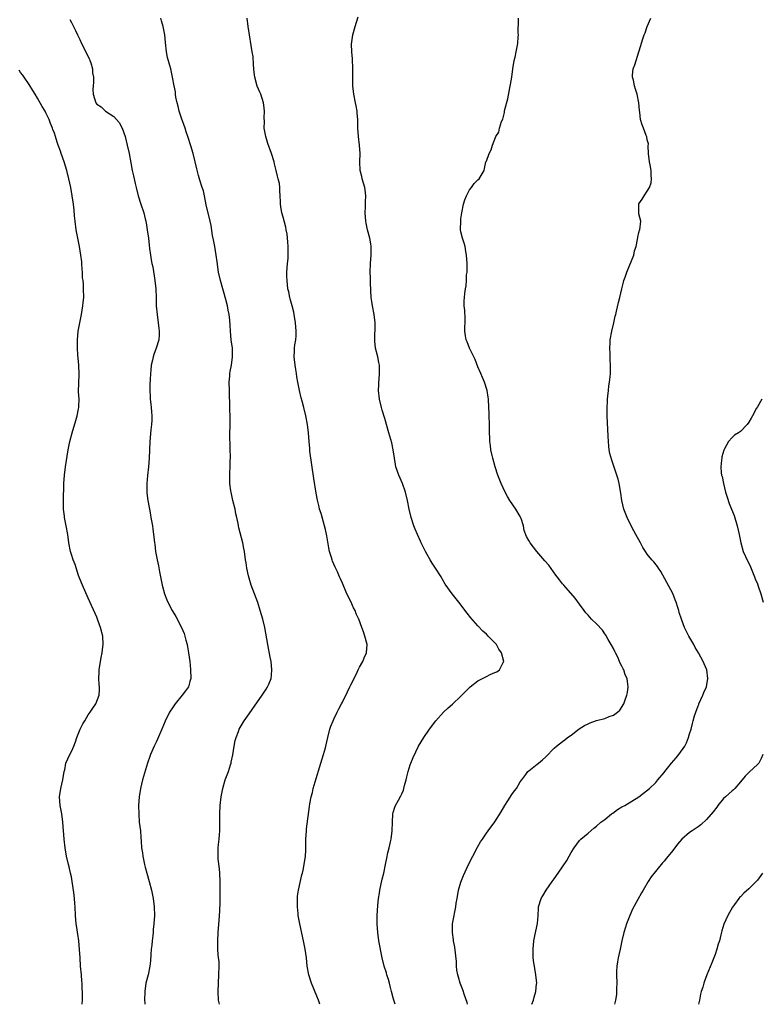
# Model space of a CAD drawing. Units: inches. Extents: x 2544000 to 2547000, y 1539000 to 1542000.
# Drawn here: x 2544391 to 2544566, y 1539000 to 1539233 of the extents above; entities that cross this region are included whole.
import ezdxf

# ---------------------------------------------------------------- set-up
doc = ezdxf.new("R2010")
doc.units = ezdxf.units.IN
doc.header["$MEASUREMENT"] = 0
doc.layers.add('LD25441539_10ft', color=62, linetype='Continuous')

msp = doc.modelspace()

# ---------------------------------------------------------------- linework, layer by layer
at = {"layer": 'LD25441539_10ft'}
for points, elevation in [([(2544402.63, 1539232.63), (2544403, 1539231.95), (2544403.35, 1539231.35), (2544403.96, 1539230.04), (2544404.47, 1539229), (2544405, 1539227.96), (2544405.41, 1539227), (2544406.44, 1539225), (2544407, 1539223.84), (2544407.25, 1539223.25), (2544407.38, 1539223), (2544407.6, 1539222.4), (2544407.99, 1539221), (2544408.02, 1539220.02), (2544408.21, 1539219), (2544408.22, 1539217.78), (2544408.14, 1539217), (2544408.1, 1539216.1), (2544408.13, 1539215), (2544408.76, 1539213), (2544409, 1539212.67), (2544410.02, 1539212.02), (2544411.06, 1539211), (2544413, 1539209.74), (2544413.65, 1539209), (2544414.32, 1539208.32), (2544415.02, 1539207.02), (2544415.71, 1539205), (2544416.21, 1539203), (2544416.63, 1539201), (2544417, 1539198.78), (2544417.34, 1539197), (2544417.69, 1539195.69), (2544418.08, 1539193.92), (2544418.33, 1539193), (2544418.78, 1539191), (2544419.39, 1539189), (2544420.07, 1539187), (2544420.41, 1539185.59), (2544420.57, 1539185), (2544420.64, 1539184.64), (2544420.91, 1539183), (2544421.19, 1539181), (2544421.37, 1539179.37), (2544421.48, 1539178.52), (2544421.66, 1539177), (2544421.88, 1539175.88), (2544422.01, 1539175), (2544422.2, 1539174.2), (2544422.74, 1539171), (2544422.97, 1539169.03), (2544423.05, 1539166.95), (2544423.05, 1539165), (2544423.22, 1539163), (2544423.52, 1539161), (2544423.64, 1539159.64), (2544423.73, 1539159), (2544423.73, 1539158.27), (2544423.62, 1539157), (2544423.04, 1539155), (2544422.45, 1539153.55), (2544422.29, 1539153), (2544422.15, 1539152.15), (2544421.86, 1539151), (2544421.79, 1539149.79), (2544421.7, 1539149), (2544421.63, 1539147.63), (2544421.55, 1539146.45), (2544421.5, 1539145), (2544421.6, 1539143.6), (2544421.62, 1539143), (2544421.79, 1539141.79), (2544421.88, 1539141), (2544421.94, 1539139.94), (2544422.03, 1539139), (2544422.01, 1539137.99), (2544421.92, 1539137), (2544421.74, 1539135.74), (2544421.52, 1539133), (2544421.39, 1539129), (2544421.24, 1539127), (2544421, 1539124.89), (2544420.81, 1539123), (2544420.82, 1539120.82), (2544421.05, 1539119.05), (2544421.35, 1539117.35), (2544421.43, 1539117), (2544421.65, 1539115.65), (2544421.77, 1539115), (2544422.12, 1539113), (2544422.24, 1539112.24), (2544422.47, 1539110.47), (2544422.62, 1539109), (2544422.68, 1539108.68), (2544422.9, 1539107), (2544423.28, 1539105), (2544423.6, 1539103.6), (2544423.8, 1539102.2), (2544424.22, 1539100.22), (2544424.45, 1539099), (2544424.96, 1539096.96), (2544425.53, 1539095.52), (2544425.76, 1539095), (2544426.81, 1539093), (2544427, 1539092.67), (2544427.65, 1539091.65), (2544429.03, 1539089.03), (2544429.6, 1539087.6), (2544430.05, 1539086.05), (2544430.31, 1539085), (2544430.43, 1539084.43), (2544430.69, 1539083), (2544430.94, 1539081), (2544431.13, 1539079.13), (2544431.18, 1539077), (2544431, 1539076.25), (2544430.63, 1539075), (2544429.97, 1539074.03), (2544429.18, 1539073), (2544427.49, 1539071), (2544427, 1539070.31), (2544426.16, 1539069), (2544425.11, 1539066.89), (2544424.34, 1539065), (2544423.33, 1539062.67), (2544423, 1539061.96), (2544422.52, 1539061), (2544421.66, 1539059), (2544421.49, 1539058.51), (2544421.01, 1539057), (2544419.79, 1539053), (2544419.29, 1539051), (2544418.98, 1539049.02), (2544418.86, 1539047), (2544418.89, 1539044.89), (2544419.04, 1539043.04), (2544419.29, 1539041), (2544419.44, 1539039.44), (2544419.48, 1539038.52), (2544419.59, 1539037), (2544419.76, 1539035.76), (2544419.84, 1539035), (2544420.25, 1539033), (2544420.41, 1539032.41), (2544420.79, 1539031), (2544421.39, 1539029), (2544421.93, 1539027), (2544422.35, 1539025), (2544422.58, 1539023), (2544422.6, 1539021), (2544422.48, 1539019), (2544422.32, 1539017.68), (2544422.28, 1539017), (2544422.22, 1539016.22), (2544422.04, 1539015), (2544421.96, 1539013.96), (2544421.85, 1539013), (2544421.8, 1539011.8), (2544421.7, 1539010.3), (2544421.56, 1539009), (2544421.13, 1539007), (2544420.61, 1539005), (2544420.31, 1539003), (2544420.26, 1539001), (2544420.32, 1539000.32), (2544420.33, 1539000)], 8600), ([(2544437.96, 1539000), (2544437.77, 1539001), (2544437.69, 1539003), (2544437.71, 1539005), (2544437.83, 1539007), (2544437.92, 1539009), (2544437.86, 1539010.14), (2544437.78, 1539011), (2544437.68, 1539011.68), (2544437.58, 1539013), (2544437.55, 1539013.55), (2544437.55, 1539015), (2544437.66, 1539017), (2544437.9, 1539019.9), (2544438.04, 1539022.04), (2544438.11, 1539024.11), (2544438.17, 1539029), (2544438.08, 1539031), (2544437.98, 1539031.98), (2544437.68, 1539034.32), (2544437.64, 1539035), (2544437.69, 1539035.69), (2544437.67, 1539037), (2544437.78, 1539037.78), (2544437.9, 1539039), (2544438, 1539040), (2544438.07, 1539041), (2544438.06, 1539041.94), (2544438.08, 1539043), (2544438.06, 1539045), (2544438.14, 1539047), (2544438.38, 1539049), (2544438.78, 1539051), (2544439.34, 1539053), (2544440.07, 1539055), (2544440.55, 1539056.55), (2544440.71, 1539057), (2544440.77, 1539057.23), (2544441.1, 1539058.9), (2544441.43, 1539061), (2544441.69, 1539062.31), (2544441.88, 1539063), (2544442.46, 1539064.46), (2544442.65, 1539065), (2544443.83, 1539067), (2544445, 1539068.66), (2544445.68, 1539069.68), (2544448.08, 1539073), (2544449, 1539074.47), (2544449.35, 1539075), (2544449.61, 1539075.61), (2544450.16, 1539077), (2544450.22, 1539077.78), (2544450.37, 1539079), (2544450.16, 1539081), (2544449.98, 1539082.02), (2544449.41, 1539085), (2544448.68, 1539089), (2544448.2, 1539091), (2544447.61, 1539093), (2544447, 1539094.93), (2544446.21, 1539097), (2544445.47, 1539099), (2544444.8, 1539101.2), (2544444.41, 1539103), (2544444.28, 1539104.28), (2544444.12, 1539105), (2544443.88, 1539107), (2544443.69, 1539107.69), (2544443.49, 1539109), (2544442.54, 1539112.54), (2544442.45, 1539113), (2544442.38, 1539113.62), (2544442.09, 1539115), (2544441.84, 1539115.84), (2544441.65, 1539117), (2544441.15, 1539119), (2544440.73, 1539121), (2544440.67, 1539121.33), (2544440.45, 1539123), (2544440.42, 1539124.42), (2544440.39, 1539125), (2544440.44, 1539125.56), (2544440.5, 1539127), (2544440.51, 1539128.51), (2544440.56, 1539129), (2544440.57, 1539129.43), (2544440.49, 1539131), (2544440.46, 1539132.46), (2544440.41, 1539133.59), (2544440.45, 1539135), (2544440.52, 1539136.52), (2544440.49, 1539137.51), (2544440.5, 1539139), (2544440.42, 1539140.42), (2544440.42, 1539141.58), (2544440.31, 1539144.31), (2544440.32, 1539145), (2544440.27, 1539147), (2544440.38, 1539148.38), (2544440.42, 1539149), (2544440.51, 1539149.49), (2544440.82, 1539151), (2544441.08, 1539153), (2544441.01, 1539155.01), (2544440.74, 1539157), (2544440.55, 1539159), (2544440.46, 1539160.46), (2544440.41, 1539161.59), (2544440.25, 1539163), (2544440.02, 1539164.02), (2544439.87, 1539165), (2544439.51, 1539166.49), (2544438.25, 1539171), (2544437.78, 1539173), (2544437.39, 1539175.39), (2544437.18, 1539177), (2544436.87, 1539179), (2544436.58, 1539180.58), (2544436.35, 1539181.65), (2544435.97, 1539183.97), (2544435.76, 1539185), (2544434.85, 1539188.85), (2544434.43, 1539191), (2544434.17, 1539192.17), (2544433.91, 1539193), (2544433.33, 1539194.67), (2544433, 1539195.8), (2544432.59, 1539197.41), (2544432.25, 1539199), (2544431.73, 1539201), (2544431.21, 1539202.79), (2544430.53, 1539205), (2544430.13, 1539206.13), (2544429.85, 1539207), (2544429, 1539209.31), (2544428.47, 1539211), (2544428.21, 1539212.21), (2544427.99, 1539213), (2544427.7, 1539214.3), (2544427.6, 1539215), (2544427.56, 1539215.56), (2544427.26, 1539217), (2544426.91, 1539219), (2544426.6, 1539220.6), (2544426.46, 1539221), (2544426.24, 1539221.76), (2544425.7, 1539223.7), (2544425.48, 1539225), (2544425.26, 1539227.26), (2544425.05, 1539229), (2544424.65, 1539231), (2544424.32, 1539232.32), (2544424.09, 1539233)], 8610), ([(2544461.63, 1539000), (2544461.35, 1539001), (2544461, 1539001.9), (2544459.7, 1539005), (2544459.04, 1539007), (2544458.68, 1539009), (2544458.49, 1539011), (2544458.23, 1539013), (2544457.84, 1539015), (2544456.94, 1539019), (2544456.62, 1539020.62), (2544456.56, 1539021), (2544456.53, 1539021.47), (2544456.36, 1539023), (2544456.38, 1539025), (2544456.43, 1539025.57), (2544456.65, 1539027), (2544457.43, 1539030.57), (2544457.55, 1539031), (2544457.71, 1539031.71), (2544457.98, 1539033), (2544458.27, 1539035), (2544458.34, 1539036.34), (2544458.36, 1539037), (2544458.35, 1539037.65), (2544458.37, 1539039), (2544458.5, 1539041), (2544458.55, 1539041.45), (2544459.25, 1539046.75), (2544459.34, 1539047.34), (2544459.66, 1539049), (2544459.95, 1539050.05), (2544460.12, 1539051), (2544460.53, 1539052.53), (2544461.91, 1539057), (2544462.55, 1539059), (2544463, 1539060.58), (2544463.12, 1539061), (2544463.53, 1539063), (2544464.02, 1539065), (2544464.28, 1539065.72), (2544464.79, 1539067), (2544465, 1539067.39), (2544465.77, 1539069), (2544466.19, 1539069.81), (2544466.78, 1539071), (2544467, 1539071.39), (2544468.2, 1539073.8), (2544468.78, 1539075), (2544469, 1539075.5), (2544469.76, 1539077), (2544470.48, 1539078.48), (2544470.69, 1539079), (2544471, 1539079.61), (2544471.83, 1539081), (2544472.17, 1539081.83), (2544472.7, 1539083), (2544472.82, 1539085), (2544472.31, 1539087), (2544471.99, 1539087.99), (2544471.59, 1539089), (2544470.87, 1539091), (2544470.27, 1539092.27), (2544470.01, 1539093), (2544469.65, 1539093.65), (2544469, 1539095.13), (2544468.08, 1539097), (2544467, 1539099.5), (2544466.53, 1539100.53), (2544466.35, 1539101), (2544465.85, 1539102.15), (2544465.3, 1539103.3), (2544465, 1539104.01), (2544464.68, 1539104.68), (2544464.58, 1539105), (2544464.43, 1539105.57), (2544463.98, 1539107), (2544463.81, 1539107.81), (2544463.31, 1539110.69), (2544463, 1539112.15), (2544462.8, 1539113), (2544461.95, 1539115.95), (2544461.62, 1539117), (2544461.49, 1539117.49), (2544461.09, 1539119.09), (2544460.77, 1539120.77), (2544460.23, 1539124.23), (2544459.33, 1539130.67), (2544459.29, 1539131.29), (2544459.13, 1539133), (2544458.98, 1539135), (2544458.75, 1539137), (2544458.36, 1539139), (2544457.89, 1539141), (2544457.48, 1539142.52), (2544457.3, 1539143.3), (2544456.87, 1539145), (2544456.47, 1539147), (2544456.23, 1539148.23), (2544456.16, 1539149), (2544456.01, 1539149.99), (2544455.83, 1539151), (2544455.59, 1539153), (2544455.69, 1539154.31), (2544455.71, 1539155), (2544455.79, 1539155.79), (2544456.01, 1539157), (2544456.06, 1539157.94), (2544456.08, 1539159), (2544455.91, 1539161), (2544455.62, 1539163), (2544455.53, 1539163.53), (2544455.15, 1539165), (2544454.69, 1539166.69), (2544454.57, 1539167), (2544454.32, 1539168.32), (2544454.13, 1539169), (2544453.94, 1539171), (2544453.91, 1539171.91), (2544453.91, 1539173), (2544454.04, 1539175), (2544454.16, 1539176.16), (2544454.19, 1539177), (2544454.16, 1539177.84), (2544454.2, 1539179), (2544454.15, 1539180.15), (2544453.93, 1539181.93), (2544453.74, 1539183), (2544453.61, 1539183.61), (2544453, 1539185.95), (2544452.71, 1539187), (2544452.46, 1539188.46), (2544452.39, 1539189), (2544452.38, 1539189.62), (2544452.31, 1539191), (2544452.19, 1539192.19), (2544452.21, 1539193), (2544452.12, 1539193.88), (2544451.86, 1539195), (2544451.64, 1539195.64), (2544451.37, 1539197), (2544451, 1539198.54), (2544450.87, 1539199), (2544450.26, 1539201), (2544449.39, 1539203.39), (2544448.88, 1539205), (2544448.56, 1539207), (2544448.58, 1539208.58), (2544448.54, 1539209.46), (2544448.6, 1539211), (2544448.44, 1539212.44), (2544448.35, 1539213), (2544447.7, 1539215), (2544447.48, 1539215.48), (2544446.91, 1539216.91), (2544446.32, 1539219), (2544446.16, 1539220.16), (2544446.09, 1539221), (2544446.04, 1539222.04), (2544445.89, 1539223.89), (2544445.73, 1539225), (2544445.46, 1539226.54), (2544445.05, 1539229), (2544444.77, 1539231), (2544444.51, 1539233)], 8620), ([(2544479.49, 1539000), (2544479.15, 1539001), (2544479, 1539001.5), (2544478.61, 1539003), (2544478.31, 1539004.31), (2544478.09, 1539005), (2544477.9, 1539005.9), (2544477.51, 1539007), (2544477.42, 1539007.42), (2544476.88, 1539009), (2544476.37, 1539011), (2544475.63, 1539015), (2544475.33, 1539017), (2544475.2, 1539019), (2544475.22, 1539021), (2544475.34, 1539023.34), (2544475.51, 1539025), (2544475.75, 1539026.25), (2544475.85, 1539027), (2544476.41, 1539029.59), (2544476.75, 1539031), (2544477.16, 1539033), (2544477.46, 1539034.54), (2544477.76, 1539035.76), (2544478.02, 1539037), (2544478.35, 1539038.35), (2544478.48, 1539039), (2544478.76, 1539041), (2544478.81, 1539043), (2544478.92, 1539045), (2544479, 1539045.31), (2544479.41, 1539046.59), (2544479.57, 1539047), (2544480.22, 1539048.22), (2544480.78, 1539049.22), (2544481, 1539049.75), (2544481.41, 1539050.59), (2544481.53, 1539051), (2544481.67, 1539051.67), (2544482.04, 1539053), (2544482.23, 1539053.77), (2544482.51, 1539055), (2544483, 1539056.57), (2544483.67, 1539058.33), (2544484.93, 1539061), (2544486.21, 1539063), (2544487.59, 1539065), (2544489.05, 1539066.95), (2544490.88, 1539069), (2544491.96, 1539070.04), (2544493, 1539070.89), (2544495, 1539072.78), (2544495.22, 1539073), (2544496.08, 1539073.92), (2544497, 1539074.87), (2544497.15, 1539075), (2544499, 1539076.39), (2544501, 1539077.46), (2544501.89, 1539077.89), (2544503, 1539078.37), (2544503.43, 1539078.57), (2544504.08, 1539079), (2544505, 1539080.74), (2544505.09, 1539081), (2544504.59, 1539083), (2544503.94, 1539083.94), (2544503.35, 1539085), (2544503, 1539085.41), (2544502.2, 1539086.2), (2544501.44, 1539087), (2544501, 1539087.42), (2544500.16, 1539088.16), (2544499, 1539089.4), (2544497.34, 1539091.34), (2544496.44, 1539092.44), (2544494.51, 1539095), (2544492.95, 1539096.95), (2544491.28, 1539099.28), (2544490.53, 1539100.53), (2544490.29, 1539101), (2544489.02, 1539103.02), (2544488.22, 1539104.22), (2544487.74, 1539105), (2544487, 1539106.28), (2544486.61, 1539107), (2544485.62, 1539109), (2544485.44, 1539109.44), (2544484.7, 1539111), (2544484.22, 1539112.22), (2544483.89, 1539113), (2544483.25, 1539115), (2544482.77, 1539117), (2544482.39, 1539119), (2544481.91, 1539121), (2544481.21, 1539123), (2544480.35, 1539125), (2544479.64, 1539127), (2544479.53, 1539127.53), (2544479.29, 1539129), (2544479.01, 1539131.01), (2544478.64, 1539132.64), (2544478.21, 1539134.21), (2544477.97, 1539135), (2544477, 1539138.41), (2544476.4, 1539140.4), (2544476.23, 1539141), (2544475.77, 1539143), (2544475.56, 1539145), (2544475.62, 1539146.38), (2544475.63, 1539147), (2544475.67, 1539147.67), (2544475.78, 1539149), (2544475.72, 1539151), (2544475.62, 1539151.62), (2544475.33, 1539153), (2544474.85, 1539155), (2544474.66, 1539156.66), (2544474.72, 1539161), (2544474.5, 1539163), (2544474.08, 1539165), (2544473.94, 1539166.06), (2544473.8, 1539167), (2544473.67, 1539170.33), (2544473.64, 1539171.64), (2544473.55, 1539173), (2544473.61, 1539175), (2544473.81, 1539177), (2544473.83, 1539178.17), (2544473.82, 1539179), (2544473.68, 1539179.68), (2544473.47, 1539181), (2544472.94, 1539183), (2544472.58, 1539184.58), (2544472.52, 1539185), (2544472.34, 1539187), (2544472.42, 1539188.42), (2544472.44, 1539189.56), (2544472.55, 1539191), (2544472.41, 1539192.41), (2544472.32, 1539193), (2544471.97, 1539194.03), (2544471.7, 1539195), (2544471.58, 1539195.58), (2544471.17, 1539197), (2544471.09, 1539199), (2544471.18, 1539201), (2544471.06, 1539203), (2544470.79, 1539205), (2544470.67, 1539207), (2544470.66, 1539208.66), (2544470.67, 1539209), (2544470.52, 1539210.52), (2544470.51, 1539211), (2544470.24, 1539212.24), (2544470.12, 1539213), (2544469.71, 1539215), (2544469.65, 1539215.65), (2544469.47, 1539217), (2544469.45, 1539218.55), (2544469.47, 1539219.47), (2544469.46, 1539221), (2544469.35, 1539223.35), (2544469.21, 1539225), (2544469.15, 1539226.84), (2544469.45, 1539229), (2544470.02, 1539231), (2544470.73, 1539233.27)], 8630), ([(2544496.55, 1539000), (2544496.43, 1539000.43), (2544495.84, 1539002.16), (2544495.45, 1539003.45), (2544494.84, 1539005), (2544494.39, 1539006.39), (2544494.23, 1539007), (2544494.04, 1539008.04), (2544493.98, 1539009), (2544493.92, 1539010.08), (2544493.52, 1539013.52), (2544493.25, 1539015), (2544493.24, 1539015.24), (2544492.96, 1539017), (2544493, 1539019), (2544493.39, 1539021), (2544493.47, 1539021.47), (2544493.78, 1539023), (2544493.89, 1539023.89), (2544494.07, 1539025), (2544494.45, 1539027), (2544495, 1539028.88), (2544495.57, 1539030.43), (2544496.77, 1539033), (2544497.76, 1539035), (2544498.9, 1539037.1), (2544499.63, 1539038.37), (2544500.06, 1539039), (2544501, 1539040.45), (2544501.44, 1539041), (2544503, 1539043.14), (2544504.49, 1539045.51), (2544505.37, 1539047), (2544506.09, 1539048.09), (2544507, 1539049.55), (2544507.6, 1539050.4), (2544508.1, 1539051), (2544509, 1539052.53), (2544509.33, 1539053), (2544510.3, 1539054.3), (2544510.8, 1539055), (2544511, 1539055.18), (2544513, 1539056.73), (2544513.31, 1539057), (2544514.26, 1539057.74), (2544515, 1539058.44), (2544517, 1539060.49), (2544517.55, 1539061), (2544519, 1539062.11), (2544519.54, 1539062.46), (2544520.17, 1539063), (2544521, 1539063.6), (2544522.89, 1539065.11), (2544524.14, 1539065.86), (2544525, 1539066.3), (2544525.5, 1539066.5), (2544527.02, 1539067.02), (2544529, 1539067.52), (2544529.97, 1539067.97), (2544531, 1539068.33), (2544531.98, 1539069), (2544532.54, 1539069.46), (2544533.48, 1539071), (2544533.69, 1539071.69), (2544534.18, 1539073), (2544534.32, 1539073.68), (2544534.51, 1539075), (2544534.29, 1539076.29), (2544534.25, 1539077), (2544533.79, 1539077.8), (2544533.46, 1539079), (2544533.26, 1539079.26), (2544533, 1539079.91), (2544532.6, 1539080.6), (2544532.47, 1539081), (2544532.01, 1539081.99), (2544531.49, 1539083), (2544531.35, 1539083.35), (2544531, 1539084.09), (2544530.5, 1539085), (2544529.79, 1539086.21), (2544529.24, 1539087.24), (2544529, 1539087.51), (2544528.38, 1539088.38), (2544527, 1539089.86), (2544525.83, 1539091), (2544525, 1539091.96), (2544524.5, 1539092.5), (2544524.09, 1539093), (2544523, 1539094.54), (2544521.96, 1539095.96), (2544519.26, 1539099), (2544519, 1539099.32), (2544518.29, 1539100.29), (2544517.71, 1539101), (2544517.42, 1539101.42), (2544515.71, 1539103.71), (2544514.8, 1539104.8), (2544512.92, 1539107), (2544511.34, 1539109), (2544511, 1539109.58), (2544510.5, 1539110.5), (2544509.93, 1539111.93), (2544509.74, 1539113), (2544509.21, 1539114.79), (2544509.09, 1539115.09), (2544509, 1539115.27), (2544507.98, 1539117), (2544506.55, 1539119), (2544505.96, 1539119.96), (2544505.4, 1539121), (2544504.46, 1539123), (2544503.68, 1539125), (2544503.04, 1539127), (2544502.51, 1539129), (2544502.36, 1539129.64), (2544502.08, 1539131), (2544501.99, 1539131.99), (2544501.8, 1539133), (2544501.83, 1539133.83), (2544501.71, 1539135), (2544501.76, 1539135.76), (2544501.71, 1539137), (2544501.67, 1539139), (2544501.62, 1539139.62), (2544501.59, 1539141), (2544501.48, 1539143), (2544501.45, 1539143.45), (2544501.2, 1539145), (2544500.56, 1539147), (2544500.12, 1539148.12), (2544499.69, 1539149), (2544499, 1539150.62), (2544498.32, 1539152.32), (2544498.01, 1539153), (2544497.02, 1539155), (2544496.47, 1539156.47), (2544496.26, 1539157), (2544496.09, 1539157.91), (2544495.93, 1539159), (2544495.95, 1539162.05), (2544495.88, 1539163.88), (2544495.79, 1539165), (2544495.77, 1539166.23), (2544495.8, 1539167), (2544495.9, 1539167.9), (2544496.07, 1539169), (2544496.25, 1539169.75), (2544496.32, 1539171), (2544496.34, 1539172.34), (2544496.43, 1539173), (2544496.45, 1539173.55), (2544496.43, 1539175), (2544496.32, 1539177), (2544496.15, 1539177.85), (2544495.96, 1539179), (2544495.78, 1539179.78), (2544495.35, 1539181), (2544495, 1539182.47), (2544494.9, 1539183), (2544494.94, 1539185.06), (2544495, 1539185.58), (2544495.22, 1539187), (2544495.59, 1539189), (2544495.93, 1539190.07), (2544496.27, 1539191), (2544497, 1539192.41), (2544497.52, 1539193), (2544498.09, 1539193.91), (2544499, 1539194.81), (2544499.29, 1539195), (2544500.51, 1539197), (2544500.55, 1539197.45), (2544500.9, 1539199), (2544501, 1539199.21), (2544501.64, 1539201), (2544502.16, 1539201.84), (2544502.43, 1539203), (2544503.22, 1539205), (2544503.96, 1539206.04), (2544504.13, 1539207), (2544504.58, 1539208.58), (2544504.86, 1539209.14), (2544505.29, 1539210.71), (2544505.31, 1539211), (2544505.39, 1539211.39), (2544506.06, 1539213.94), (2544506.53, 1539216.53), (2544506.71, 1539217.29), (2544507, 1539219.05), (2544507.25, 1539221), (2544507.58, 1539223), (2544507.76, 1539223.76), (2544508.03, 1539225), (2544508.16, 1539225.84), (2544508.4, 1539227), (2544508.53, 1539228.53), (2544508.55, 1539229), (2544508.52, 1539229.48), (2544508.58, 1539232.58), (2544508.55, 1539233)], 8640), ([(2544511.75, 1539000), (2544512.13, 1539001), (2544512.31, 1539001.69), (2544512.7, 1539003), (2544512.87, 1539004.87), (2544512.88, 1539005), (2544512.71, 1539007), (2544512.47, 1539008.47), (2544512.36, 1539009), (2544512.22, 1539009.78), (2544512.07, 1539011), (2544512.06, 1539012.06), (2544512.01, 1539013), (2544512.22, 1539015), (2544512.54, 1539016.54), (2544512.69, 1539017.31), (2544513.07, 1539019.07), (2544513.24, 1539021), (2544513.3, 1539022.7), (2544513.34, 1539023), (2544513.95, 1539025), (2544514.36, 1539025.64), (2544515.14, 1539027), (2544516.52, 1539029), (2544517, 1539029.65), (2544517.91, 1539031), (2544519, 1539032.46), (2544519.99, 1539034.01), (2544520.52, 1539035), (2544521, 1539035.85), (2544521.7, 1539037), (2544523, 1539038.7), (2544523.3, 1539039), (2544525, 1539040.47), (2544526.41, 1539041.59), (2544527, 1539042.09), (2544528.05, 1539043), (2544529, 1539043.69), (2544530.58, 1539045), (2544530.82, 1539045.18), (2544531.98, 1539046.02), (2544533, 1539046.63), (2544533.7, 1539047), (2544537.03, 1539049), (2544538.08, 1539049.92), (2544539.48, 1539051), (2544541, 1539052.44), (2544541.51, 1539053), (2544543, 1539054.8), (2544543.13, 1539055), (2544544.71, 1539057), (2544545.78, 1539058.22), (2544546.41, 1539059), (2544547.85, 1539061), (2544548.23, 1539061.77), (2544548.75, 1539063), (2544549, 1539063.9), (2544549.32, 1539065), (2544549.68, 1539066.32), (2544549.83, 1539067), (2544550.12, 1539068.12), (2544550.42, 1539069), (2544551, 1539070.54), (2544551.14, 1539070.86), (2544551.19, 1539071), (2544552.14, 1539073), (2544552.37, 1539073.63), (2544552.95, 1539075), (2544553.32, 1539077), (2544553.03, 1539079), (2544552.44, 1539080.44), (2544552.17, 1539081), (2544551.07, 1539083), (2544550.32, 1539084.32), (2544549.96, 1539085), (2544548.81, 1539087), (2544548.2, 1539088.2), (2544547.77, 1539089), (2544547.06, 1539091), (2544546.55, 1539092.55), (2544546.45, 1539093), (2544546.22, 1539093.78), (2544545.79, 1539095), (2544545.55, 1539095.55), (2544545, 1539097.03), (2544543.64, 1539099.64), (2544542.22, 1539102.22), (2544541.67, 1539103), (2544541.42, 1539103.42), (2544540.52, 1539104.52), (2544540.07, 1539105), (2544539, 1539106.38), (2544538.56, 1539107), (2544537.95, 1539107.95), (2544537.42, 1539109), (2544536.32, 1539111), (2544535.84, 1539111.84), (2544535.21, 1539113), (2544534.21, 1539115), (2544533.46, 1539117), (2544533, 1539119), (2544532.76, 1539120.76), (2544532.37, 1539123), (2544532.09, 1539124.09), (2544531.83, 1539125), (2544530.59, 1539128.59), (2544530.16, 1539130.16), (2544530, 1539131), (2544529.88, 1539131.88), (2544529.8, 1539133), (2544529.77, 1539134.23), (2544529.54, 1539139), (2544529.55, 1539139.55), (2544529.53, 1539141), (2544529.58, 1539142.42), (2544529.62, 1539143), (2544529.71, 1539143.71), (2544529.81, 1539145), (2544529.91, 1539146.09), (2544530.06, 1539147), (2544530.22, 1539148.22), (2544530.28, 1539149), (2544530.34, 1539151), (2544530.25, 1539152.25), (2544530.23, 1539153.77), (2544530.15, 1539155), (2544530.2, 1539156.2), (2544530.25, 1539157), (2544530.61, 1539159), (2544531.08, 1539161), (2544531.42, 1539162.58), (2544531.56, 1539163), (2544531.76, 1539163.76), (2544532.19, 1539165.81), (2544532.52, 1539167), (2544533, 1539169), (2544533.37, 1539170.63), (2544533.48, 1539171), (2544533.75, 1539171.75), (2544534.13, 1539173), (2544535.82, 1539177), (2544536.01, 1539177.99), (2544536.35, 1539179), (2544536.71, 1539180.71), (2544536.74, 1539181.26), (2544537, 1539182.33), (2544537.15, 1539182.85), (2544537.24, 1539183), (2544537.43, 1539185), (2544537, 1539186.74), (2544536.96, 1539187), (2544536.96, 1539189), (2544537, 1539189.12), (2544537.78, 1539190.22), (2544538.23, 1539191), (2544539, 1539192.07), (2544539.53, 1539193), (2544539.89, 1539194.11), (2544540, 1539195), (2544539.88, 1539195.88), (2544539.88, 1539197), (2544539.66, 1539198.34), (2544539.51, 1539199), (2544539.3, 1539201), (2544539.21, 1539202.79), (2544539.25, 1539203.25), (2544539, 1539204.26), (2544538.9, 1539204.9), (2544538.73, 1539205.27), (2544538.07, 1539207), (2544537.79, 1539207.79), (2544537.42, 1539209), (2544537.27, 1539210.73), (2544537.15, 1539211.15), (2544536.99, 1539213), (2544536.59, 1539215), (2544536.18, 1539216.18), (2544535.95, 1539217), (2544535.7, 1539218.3), (2544535.49, 1539219), (2544535.5, 1539219.5), (2544535.68, 1539221), (2544536.04, 1539221.96), (2544536.35, 1539223), (2544537.02, 1539225), (2544537.5, 1539226.5), (2544537.88, 1539227.88), (2544538.25, 1539229), (2544538.49, 1539229.51), (2544538.99, 1539231), (2544539.86, 1539233)], 8650), ([(2544405.56, 1539000), (2544405.63, 1539001), (2544405.64, 1539002.36), (2544405.63, 1539003), (2544405.58, 1539003.58), (2544405.53, 1539005), (2544405.47, 1539005.47), (2544405.36, 1539007), (2544405.17, 1539009), (2544405.04, 1539011), (2544404.95, 1539012.95), (2544404.77, 1539015), (2544404.55, 1539016.55), (2544404.45, 1539017), (2544404.35, 1539017.65), (2544404.16, 1539019), (2544403.99, 1539021), (2544403.87, 1539023), (2544403.79, 1539023.79), (2544403.7, 1539025), (2544403.56, 1539026.44), (2544403.21, 1539029), (2544403, 1539030.1), (2544402.82, 1539031), (2544402.49, 1539032.49), (2544402.34, 1539033), (2544401.87, 1539035), (2544401.5, 1539037), (2544401.28, 1539039), (2544401.01, 1539043.01), (2544400.74, 1539045), (2544400.34, 1539047), (2544400.16, 1539049), (2544400.49, 1539051), (2544401.01, 1539053), (2544401.33, 1539055), (2544401.43, 1539055.43), (2544401.72, 1539057), (2544402.61, 1539059), (2544403, 1539059.76), (2544403.55, 1539061), (2544403.96, 1539062.04), (2544404.26, 1539063), (2544405.08, 1539065), (2544405.72, 1539066.28), (2544406.14, 1539067), (2544407, 1539068.36), (2544407.45, 1539069), (2544408.05, 1539069.95), (2544408.76, 1539071), (2544409.54, 1539073), (2544409.62, 1539074.38), (2544409.61, 1539075), (2544409.55, 1539075.55), (2544409.48, 1539077), (2544409.57, 1539078.43), (2544409.58, 1539079), (2544410.05, 1539081.95), (2544410.28, 1539083), (2544410.46, 1539084.46), (2544410.51, 1539085), (2544410.4, 1539087), (2544409.91, 1539089), (2544409.67, 1539089.67), (2544409.18, 1539091), (2544409, 1539091.44), (2544407, 1539095.93), (2544405.61, 1539099), (2544405, 1539100.48), (2544404.71, 1539101.29), (2544403.9, 1539103.9), (2544403.46, 1539105), (2544403, 1539106.26), (2544402.77, 1539107), (2544402.37, 1539109), (2544402.14, 1539111), (2544401.8, 1539113), (2544401.4, 1539115), (2544401.36, 1539115.36), (2544401.17, 1539117), (2544401.16, 1539118.84), (2544401.2, 1539123), (2544401.34, 1539125), (2544401.61, 1539127), (2544402.27, 1539131), (2544402.65, 1539133), (2544403.17, 1539135), (2544404.09, 1539137.91), (2544404.4, 1539139), (2544404.69, 1539140.69), (2544404.76, 1539141), (2544404.79, 1539141.21), (2544404.8, 1539143), (2544404.72, 1539144.72), (2544404.84, 1539148.84), (2544404.73, 1539151), (2544404.54, 1539153.46), (2544404.47, 1539155), (2544404.47, 1539157), (2544404.62, 1539159), (2544404.96, 1539161), (2544405.36, 1539163), (2544405.71, 1539165), (2544405.8, 1539165.8), (2544405.91, 1539167), (2544405.89, 1539169), (2544405.84, 1539170.16), (2544405.75, 1539171), (2544405.66, 1539171.66), (2544405.63, 1539173), (2544405.56, 1539173.56), (2544405.49, 1539175), (2544405.44, 1539175.44), (2544405.24, 1539177), (2544404.88, 1539179), (2544404.57, 1539180.57), (2544404.15, 1539183), (2544403.88, 1539185), (2544403.75, 1539186.25), (2544403.63, 1539187.63), (2544403.48, 1539189), (2544403.2, 1539191), (2544402.84, 1539193), (2544402.41, 1539195), (2544401.91, 1539197), (2544401.3, 1539199), (2544400.61, 1539201), (2544400.42, 1539201.58), (2544399.91, 1539203), (2544399.64, 1539203.64), (2544399.26, 1539205), (2544399, 1539205.78), (2544398.66, 1539206.66), (2544398.56, 1539207), (2544398.07, 1539208.07), (2544397.74, 1539209), (2544397, 1539210.63), (2544396.8, 1539211), (2544396.13, 1539212.13), (2544395, 1539214.09), (2544394.43, 1539215), (2544393.91, 1539215.91), (2544393, 1539217.32), (2544391.85, 1539219), (2544391.52, 1539219.52), (2544391, 1539220.17), (2544390.66, 1539220.66)], 8590), ([(2544566.07, 1539143), (2544565, 1539141.12), (2544564.81, 1539140.81), (2544563.8, 1539139), (2544563.55, 1539138.45), (2544563, 1539137.49), (2544562.57, 1539137), (2544561, 1539135.36), (2544560.51, 1539135), (2544559.55, 1539134.45), (2544559, 1539133.93), (2544558.19, 1539133), (2544557.24, 1539131.24), (2544557.05, 1539130.95), (2544556.63, 1539129.37), (2544556.56, 1539129), (2544556.53, 1539128.53), (2544556.33, 1539127), (2544556.43, 1539125.57), (2544556.55, 1539125), (2544556.67, 1539124.67), (2544556.96, 1539123), (2544557.45, 1539121), (2544557.82, 1539119.82), (2544558.33, 1539118.33), (2544558.89, 1539117), (2544559.47, 1539115.48), (2544560.25, 1539113), (2544560.72, 1539111), (2544561.09, 1539109), (2544561.67, 1539107), (2544562.18, 1539105.82), (2544563.36, 1539103.36), (2544563.83, 1539102.17), (2544564.31, 1539101), (2544564.5, 1539100.5), (2544565, 1539099.34), (2544565.21, 1539098.79), (2544565.84, 1539097), (2544566.37, 1539095)], 8660), ([(2544566.29, 1539059), (2544565.9, 1539058.1), (2544565.32, 1539057), (2544565, 1539056.64), (2544563.1, 1539054.9), (2544563, 1539054.78), (2544562.08, 1539053.92), (2544561, 1539052.56), (2544559.68, 1539051), (2544559.33, 1539050.67), (2544559, 1539050.43), (2544557.46, 1539049), (2544557, 1539048.59), (2544555.68, 1539047), (2544555.39, 1539046.61), (2544554.52, 1539045.48), (2544553, 1539043.66), (2544551.63, 1539042.37), (2544551, 1539041.9), (2544549.62, 1539041), (2544549, 1539040.56), (2544547.13, 1539039), (2544546.14, 1539037.86), (2544545, 1539036.31), (2544543.5, 1539034.5), (2544543, 1539033.85), (2544542.58, 1539033.42), (2544539.9, 1539030.1), (2544539.17, 1539029), (2544537.99, 1539027), (2544537.63, 1539026.37), (2544536.78, 1539024.78), (2544535.51, 1539022.49), (2544534.89, 1539021), (2544534.1, 1539019), (2544533.81, 1539018.19), (2544533.47, 1539017), (2544533.02, 1539015), (2544532.61, 1539013), (2544532.13, 1539011), (2544531.95, 1539010.05), (2544531.77, 1539009), (2544531.73, 1539007.73), (2544531.69, 1539007), (2544531.77, 1539005), (2544531.74, 1539003.74), (2544531.75, 1539003), (2544531.69, 1539002.31), (2544531.48, 1539001), (2544531.29, 1539000)], 8660), ([(2544566.18, 1539031), (2544565, 1539029.34), (2544564.69, 1539029), (2544563, 1539027.31), (2544561.76, 1539026.24), (2544561, 1539025.41), (2544560.79, 1539025.21), (2544560.59, 1539025), (2544559.58, 1539023.58), (2544559.09, 1539022.91), (2544557.99, 1539021), (2544557.08, 1539018.92), (2544556.62, 1539017.38), (2544556.38, 1539016.38), (2544556.01, 1539015), (2544555.76, 1539014.24), (2544555.43, 1539013), (2544555, 1539011.75), (2544554.72, 1539011), (2544554.2, 1539009.8), (2544553.05, 1539006.95), (2544552.5, 1539005.5), (2544552.33, 1539005), (2544552.08, 1539004.08), (2544551.74, 1539003), (2544551.59, 1539002.41), (2544551.3, 1539001), (2544551.07, 1539000)], 8670)]:
    msp.add_lwpolyline(points, dxfattribs=dict(at, elevation=elevation))

doc.saveas('drawing.dxf')
